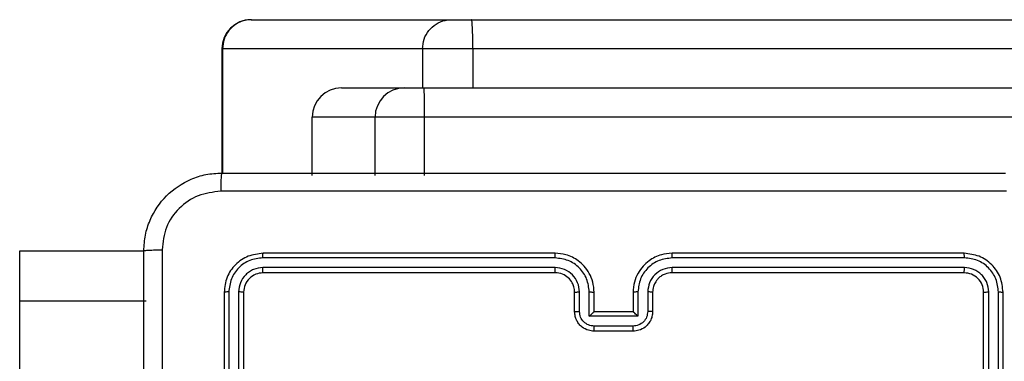
# Model space of a CAD drawing. Units: millimetres. Extents: x -4534 to 381410, y -3372 to 7188.
# Drawn here: x -2372 to -2271, y 5180 to 5215 of the extents above; entities that cross this region are included whole.
import ezdxf

# ---------------------------------------------------------------- set-up
doc = ezdxf.new("R2010")
doc.units = ezdxf.units.MM
doc.layers.add('Toestel 2D', color=7, linetype='Continuous', lineweight=20)

# ---------------------------------------------------------------- blocks, each defined once
blk = doc.blocks.new('44')
at = {"color": 7, "linetype": 'Continuous', "lineweight": 25}
for p, q in [((7308.919, 1566.855), (7308.921, 1566.855)), ((7308.921, 1566.855), (7310.976, 1566.855)), ((7310.976, 1566.855), (7311.182, 1566.855)), ((7311.182, 1566.855), (7389.064, 1566.855)), ((7308.619, 1566.555), (7308.619, 1565.28)), ((7310.678, 1566.555), (7308.624, 1566.555)), ((7311.195, 1566.555), (7310.678, 1566.555)), ((7389.078, 1566.555), (7311.195, 1566.555)), ((7309.846, 1566.155), (7310.491, 1566.155)), ((7310.491, 1566.155), (7310.694, 1566.155)), ((7310.694, 1566.155), (7355.124, 1566.155)), ((7310.191, 1565.855), (7309.546, 1565.855)), ((7309.546, 1565.255), (7309.546, 1565.855)), ((7310.7, 1565.855), (7310.191, 1565.855)), ((7310.191, 1565.255), (7310.191, 1565.855)), ((7310.7, 1565.255), (7310.7, 1565.855)), ((7355.129, 1565.855), (7310.7, 1565.855)), ((7307.816, 1564.477), (7306.541, 1564.477)), ((7312.041, 1564.408), (7309.039, 1564.408)), ((7312.041, 1564.455), (7309.041, 1564.455)), ((7316.241, 1564.455), (7313.241, 1564.455)), ((7316.244, 1564.408), (7313.242, 1564.408)), ((7312.041, 1564.308), (7309.039, 1564.308)), ((7316.244, 1564.308), (7313.242, 1564.308)), ((7312.041, 1564.255), (7309.041, 1564.255)), ((7316.241, 1564.255), (7313.241, 1564.255)), ((7308.641, 1564.055), (7308.641, 1561.055)), ((7308.689, 1564.058), (7308.689, 1561.056)), ((7308.789, 1564.058), (7308.789, 1561.056)), ((7308.841, 1564.055), (7308.841, 1561.055)), ((7312.241, 1563.855), (7312.241, 1564.055)), ((7312.291, 1563.858), (7312.291, 1564.058)), ((7312.391, 1563.808), (7312.391, 1564.058)), ((7312.441, 1563.855), (7312.441, 1564.055)), ((7312.841, 1564.055), (7312.841, 1563.855)), ((7312.891, 1564.058), (7312.891, 1563.808)), ((7312.991, 1564.058), (7312.991, 1563.858)), ((7313.041, 1564.055), (7313.041, 1563.855)), ((7316.441, 1561.055), (7316.441, 1564.055)), ((7316.494, 1561.056), (7316.494, 1564.058)), ((7316.594, 1561.056), (7316.594, 1564.058)), ((7316.641, 1561.055), (7316.641, 1564.055)), ((7306.541, 1563.968), (7307.841, 1563.968)), ((7306.541, 1563.968), (7306.541, 1484.836)), ((7312.891, 1563.808), (7312.391, 1563.808)), ((7312.441, 1563.855), (7312.441, 1563.855)), ((7312.841, 1563.855), (7312.441, 1563.855)), ((7312.841, 1563.855), (7312.841, 1563.855)), ((7312.841, 1563.707), (7312.441, 1563.707)), ((7312.841, 1563.655), (7312.441, 1563.655))]:
    blk.add_line(p, q, dxfattribs=at)
at = {"color": 8, "linetype": 'Continuous', "lineweight": 25}
for p, q in [((7308.624, 1566.555), (7308.619, 1566.555)), ((7308.624, 1566.555), (7308.624, 1565.28)), ((7310.678, 1566.555), (7310.678, 1566.155)), ((7311.195, 1566.555), (7311.195, 1566.155)), ((7306.541, 1564.477), (7306.541, 1563.968))]:
    blk.add_line(p, q, dxfattribs=at)
at = {"color": 7, "linetype": 'Continuous', "lineweight": 25}
for centre, radius, start, end in [((7308.919, 1566.555), 0.3, 90, 180), ((7309.846, 1565.855), 0.3, 90.003, 180.0016), ((7310.491, 1565.855), 0.3, 90.003, 180.0016), ((7306.356, 1565.93), 4.344, 359.0134, 2.9717)]:
    blk.add_arc(centre, radius, start, end, dxfattribs=at)
for points, knots in [([(7308.921, 1566.855), (7308.917, 1566.855), (7308.896, 1566.855), (7308.841, 1566.848), (7308.76, 1566.815), (7308.685, 1566.746), (7308.634, 1566.657), (7308.627, 1566.589), (7308.624, 1566.555)], [0, 0, 0, 0, 0.022862, 0.141327, 0.355983, 0.570659, 0.785334, 1, 1, 1, 1]), ([(7310.678, 1566.555), (7310.682, 1566.589), (7310.688, 1566.657), (7310.739, 1566.746), (7310.815, 1566.815), (7310.895, 1566.848), (7310.95, 1566.855), (7310.972, 1566.855), (7310.976, 1566.855)], [0, 0, 0, 0, 0.214658, 0.42935, 0.643981, 0.858628, 0.977139, 1, 1, 1, 1]), ([(7311.195, 1566.555), (7311.195, 1566.589), (7311.195, 1566.657), (7311.193, 1566.746), (7311.189, 1566.815), (7311.186, 1566.847), (7311.183, 1566.855), (7311.182, 1566.855), (7311.182, 1566.855)], [0, 0, 0, 0, 0.214659, 0.429347, 0.643995, 0.858651, 0.969504, 1, 1, 1, 1]), ([(7307.816, 1564.48), (7307.819, 1564.535), (7307.826, 1564.642), (7307.891, 1564.843), (7308.036, 1565.06), (7308.254, 1565.206), (7308.454, 1565.271), (7308.562, 1565.277), (7308.616, 1565.28)], [0, 0, 0, 0, 0.130351, 0.257321, 0.499988, 0.742413, 0.869436, 1, 1, 1, 1]), ([(7308.616, 1565.28), (7308.615, 1565.277), (7308.612, 1565.272), (7308.609, 1565.229), (7308.606, 1565.168), (7308.606, 1565.118), (7308.606, 1565.093)], [0, 0, 0, 0, 0.2499281, 0.4998472, 0.7495943, 1, 1, 1, 1]), ([(7308.616, 1565.28), (7309.51, 1565.28), (7311.298, 1565.28), (7313.984, 1565.28), (7315.772, 1565.28), (7316.666, 1565.28)], [0, 0, 0, 0, 0.333295, 0.666702, 1, 1, 1, 1]), ([(7308.606, 1565.093), (7308.527, 1565.083), (7308.369, 1565.065), (7308.17, 1564.927), (7308.031, 1564.727), (7308.013, 1564.57), (7308.004, 1564.491)], [0, 0, 0, 0, 0.250037, 0.499932, 0.750038, 1, 1, 1, 1]), ([(7316.677, 1565.093), (7315.781, 1565.093), (7313.988, 1565.093), (7311.295, 1565.093), (7309.502, 1565.093), (7308.606, 1565.093)], [0, 0, 0, 0, 0.333337, 0.666663, 1, 1, 1, 1]), ([(7307.816, 1564.48), (7307.819, 1564.482), (7307.825, 1564.484), (7307.867, 1564.488), (7307.929, 1564.49), (7307.979, 1564.491), (7308.004, 1564.491)], [0, 0, 0, 0, 0.2503733, 0.5001128, 0.750088, 1, 1, 1, 1]), ([(7307.816, 1556.43), (7307.816, 1557.324), (7307.816, 1559.113), (7307.816, 1561.798), (7307.816, 1563.586), (7307.816, 1564.48)], [0, 0, 0, 0, 0.333294, 0.6667, 1, 1, 1, 1]), ([(7308.004, 1564.491), (7308.004, 1563.595), (7308.004, 1561.802), (7308.004, 1559.109), (7308.004, 1557.316), (7308.004, 1556.42)], [0, 0, 0, 0, 0.333337, 0.666663, 1, 1, 1, 1]), ([(7309.041, 1564.455), (7308.989, 1564.449), (7308.884, 1564.437), (7308.752, 1564.345), (7308.659, 1564.213), (7308.647, 1564.108), (7308.641, 1564.055)], [0, 0, 0, 0, 0.249964, 0.499869, 0.749869, 1, 1, 1, 1]), ([(7309.039, 1564.408), (7308.993, 1564.403), (7308.924, 1564.395), (7308.843, 1564.351), (7308.772, 1564.292), (7308.705, 1564.195), (7308.694, 1564.103), (7308.689, 1564.058)], [0, 0, 0, 0, 0.250115, 0.376134, 0.500778, 0.75037, 1, 1, 1, 1]), ([(7309.039, 1564.408), (7309.039, 1564.415), (7309.039, 1564.429), (7309.04, 1564.445), (7309.04, 1564.454), (7309.041, 1564.455), (7309.041, 1564.455)], [0, 0, 0, 0, 0.2798473, 0.5591178, 0.779423, 1, 1, 1, 1]), ([(7312.441, 1564.055), (7312.439, 1564.09), (7312.433, 1564.158), (7312.395, 1564.249), (7312.343, 1564.323), (7312.265, 1564.393), (7312.163, 1564.445), (7312.078, 1564.452), (7312.041, 1564.455)], [0, 0, 0, 0, 0.167267, 0.322531, 0.465798, 0.597014, 0.822399, 1, 1, 1, 1]), ([(7312.041, 1564.408), (7312.041, 1564.414), (7312.041, 1564.427), (7312.041, 1564.442), (7312.041, 1564.453), (7312.041, 1564.455), (7312.041, 1564.455)], [0, 0, 0, 0, 0.250284, 0.500087, 0.749911, 1, 1, 1, 1]), ([(7312.391, 1564.058), (7312.386, 1564.104), (7312.375, 1564.195), (7312.294, 1564.311), (7312.178, 1564.391), (7312.087, 1564.402), (7312.041, 1564.408)], [0, 0, 0, 0, 0.25045, 0.500137, 0.750087, 1, 1, 1, 1]), ([(7313.241, 1564.455), (7313.204, 1564.452), (7313.12, 1564.446), (7313.018, 1564.393), (7312.94, 1564.323), (7312.888, 1564.25), (7312.849, 1564.158), (7312.844, 1564.091), (7312.841, 1564.055)], [0, 0, 0, 0, 0.176504, 0.401533, 0.532817, 0.676358, 0.832067, 1, 1, 1, 1]), ([(7313.242, 1564.408), (7313.196, 1564.402), (7313.104, 1564.391), (7312.988, 1564.311), (7312.907, 1564.195), (7312.897, 1564.104), (7312.891, 1564.058)], [0, 0, 0, 0, 0.249911, 0.49986, 0.749545, 1, 1, 1, 1]), ([(7313.242, 1564.408), (7313.242, 1564.414), (7313.242, 1564.427), (7313.242, 1564.442), (7313.241, 1564.453), (7313.241, 1564.455), (7313.241, 1564.455)], [0, 0, 0, 0, 0.250284, 0.500085, 0.749911, 1, 1, 1, 1]), ([(7316.244, 1564.408), (7316.244, 1564.415), (7316.243, 1564.429), (7316.243, 1564.445), (7316.242, 1564.454), (7316.242, 1564.455), (7316.241, 1564.455)], [0, 0, 0, 0, 0.279838, 0.559112, 0.779413, 1, 1, 1, 1]), ([(7316.641, 1564.055), (7316.635, 1564.108), (7316.623, 1564.213), (7316.531, 1564.345), (7316.398, 1564.437), (7316.294, 1564.449), (7316.241, 1564.455)], [0, 0, 0, 0, 0.249964, 0.49987, 0.749841, 1, 1, 1, 1]), ([(7316.594, 1564.058), (7316.588, 1564.103), (7316.577, 1564.195), (7316.51, 1564.292), (7316.44, 1564.351), (7316.359, 1564.395), (7316.29, 1564.403), (7316.244, 1564.408)], [0, 0, 0, 0, 0.24962, 0.499201, 0.623813, 0.749848, 1, 1, 1, 1]), ([(7309.039, 1564.308), (7309.006, 1564.304), (7308.957, 1564.299), (7308.899, 1564.267), (7308.849, 1564.225), (7308.801, 1564.156), (7308.793, 1564.09), (7308.789, 1564.058)], [0, 0, 0, 0, 0.250166, 0.376196, 0.500778, 0.750406, 1, 1, 1, 1]), ([(7309.041, 1564.255), (7309.041, 1564.256), (7309.04, 1564.259), (7309.039, 1564.273), (7309.039, 1564.29), (7309.039, 1564.302), (7309.039, 1564.308)], [0, 0, 0, 0, 0.279811, 0.558853, 0.779376, 1, 1, 1, 1]), ([(7312.291, 1564.058), (7312.287, 1564.09), (7312.279, 1564.156), (7312.222, 1564.239), (7312.139, 1564.296), (7312.074, 1564.304), (7312.041, 1564.308)], [0, 0, 0, 0, 0.2499406, 0.4998982, 0.7495831, 1, 1, 1, 1]), ([(7312.041, 1564.255), (7312.041, 1564.256), (7312.041, 1564.256), (7312.041, 1564.259), (7312.041, 1564.264), (7312.041, 1564.271), (7312.041, 1564.279), (7312.041, 1564.288), (7312.041, 1564.298), (7312.041, 1564.305), (7312.041, 1564.308)], [0, 0, 0, 0, 0.1251637, 0.2501479, 0.3754133, 0.4998788, 0.6245788, 0.7497446, 0.8750683, 1, 1, 1, 1]), ([(7313.242, 1564.308), (7313.209, 1564.304), (7313.144, 1564.296), (7313.061, 1564.239), (7313.003, 1564.156), (7312.995, 1564.091), (7312.991, 1564.058)], [0, 0, 0, 0, 0.249892, 0.499854, 0.74956, 1, 1, 1, 1]), ([(7313.241, 1564.255), (7313.241, 1564.256), (7313.241, 1564.256), (7313.241, 1564.259), (7313.241, 1564.264), (7313.242, 1564.271), (7313.242, 1564.279), (7313.242, 1564.288), (7313.242, 1564.298), (7313.242, 1564.305), (7313.242, 1564.308)], [0, 0, 0, 0, 0.124892, 0.250179, 0.375209, 0.49992, 0.624642, 0.749701, 0.875046, 1, 1, 1, 1]), ([(7316.241, 1564.255), (7316.242, 1564.256), (7316.242, 1564.259), (7316.243, 1564.273), (7316.244, 1564.29), (7316.244, 1564.302), (7316.244, 1564.308)], [0, 0, 0, 0, 0.279821, 0.558858, 0.779378, 1, 1, 1, 1]), ([(7316.494, 1564.058), (7316.49, 1564.091), (7316.485, 1564.14), (7316.453, 1564.198), (7316.411, 1564.248), (7316.341, 1564.296), (7316.276, 1564.304), (7316.244, 1564.308)], [0, 0, 0, 0, 0.250171, 0.376205, 0.500789, 0.750389, 1, 1, 1, 1]), ([(7309.041, 1564.255), (7309.015, 1564.252), (7308.963, 1564.246), (7308.897, 1564.2), (7308.85, 1564.134), (7308.844, 1564.082), (7308.841, 1564.055)], [0, 0, 0, 0, 0.250028, 0.499841, 0.749804, 1, 1, 1, 1]), ([(7312.241, 1564.055), (7312.24, 1564.074), (7312.237, 1564.108), (7312.215, 1564.159), (7312.177, 1564.207), (7312.116, 1564.247), (7312.067, 1564.253), (7312.041, 1564.255)], [0, 0, 0, 0, 0.176048, 0.323689, 0.533033, 0.756678, 1, 1, 1, 1]), ([(7313.241, 1564.255), (7313.217, 1564.253), (7313.179, 1564.249), (7313.133, 1564.225), (7313.103, 1564.202), (7313.081, 1564.176), (7313.063, 1564.148), (7313.046, 1564.109), (7313.043, 1564.075), (7313.041, 1564.055)], [0, 0, 0, 0, 0.233535, 0.359898, 0.492395, 0.592156, 0.677745, 0.813784, 1, 1, 1, 1]), ([(7316.441, 1564.055), (7316.438, 1564.082), (7316.432, 1564.134), (7316.386, 1564.2), (7316.32, 1564.246), (7316.267, 1564.252), (7316.241, 1564.255)], [0, 0, 0, 0, 0.250014, 0.499857, 0.749743, 1, 1, 1, 1]), ([(7308.689, 1564.058), (7308.682, 1564.058), (7308.668, 1564.058), (7308.652, 1564.057), (7308.643, 1564.056), (7308.642, 1564.056), (7308.641, 1564.055)], [0, 0, 0, 0, 0.279899, 0.559195, 0.779756, 1, 1, 1, 1]), ([(7308.841, 1564.055), (7308.84, 1564.056), (7308.838, 1564.056), (7308.824, 1564.057), (7308.807, 1564.058), (7308.795, 1564.058), (7308.789, 1564.058)], [0, 0, 0, 0, 0.2798199, 0.5591235, 0.7795692, 1, 1, 1, 1]), ([(7312.241, 1564.055), (7312.242, 1564.056), (7312.244, 1564.056), (7312.255, 1564.057), (7312.271, 1564.058), (7312.285, 1564.058), (7312.291, 1564.058)], [0, 0, 0, 0, 0.250115, 0.500007, 0.749885, 1, 1, 1, 1]), ([(7312.391, 1564.058), (7312.398, 1564.058), (7312.411, 1564.058), (7312.427, 1564.057), (7312.439, 1564.056), (7312.44, 1564.056), (7312.441, 1564.055)], [0, 0, 0, 0, 0.250108, 0.499891, 0.749768, 1, 1, 1, 1]), ([(7312.891, 1564.058), (7312.885, 1564.058), (7312.872, 1564.058), (7312.855, 1564.057), (7312.844, 1564.056), (7312.842, 1564.056), (7312.841, 1564.055)], [0, 0, 0, 0, 0.250096, 0.500095, 0.750019, 1, 1, 1, 1]), ([(7313.041, 1564.055), (7313.04, 1564.056), (7313.039, 1564.056), (7313.028, 1564.057), (7313.011, 1564.058), (7312.998, 1564.058), (7312.991, 1564.058)], [0, 0, 0, 0, 0.250152, 0.499825, 0.74991, 1, 1, 1, 1]), ([(7316.441, 1564.055), (7316.442, 1564.056), (7316.444, 1564.056), (7316.458, 1564.057), (7316.476, 1564.058), (7316.488, 1564.058), (7316.494, 1564.058)], [0, 0, 0, 0, 0.27971, 0.558904, 0.779401, 1, 1, 1, 1]), ([(7316.594, 1564.058), (7316.601, 1564.058), (7316.615, 1564.058), (7316.63, 1564.057), (7316.64, 1564.056), (7316.641, 1564.056), (7316.641, 1564.055)], [0, 0, 0, 0, 0.279989, 0.559331, 0.779685, 1, 1, 1, 1]), ([(7312.241, 1563.855), (7312.242, 1563.856), (7312.244, 1563.856), (7312.257, 1563.857), (7312.274, 1563.858), (7312.285, 1563.858), (7312.291, 1563.858)], [0, 0, 0, 0, 0.27979, 0.559193, 0.779581, 1, 1, 1, 1]), ([(7312.441, 1563.655), (7312.421, 1563.657), (7312.377, 1563.661), (7312.324, 1563.69), (7312.287, 1563.726), (7312.262, 1563.763), (7312.245, 1563.807), (7312.242, 1563.839), (7312.241, 1563.855)], [0, 0, 0, 0, 0.193197, 0.423779, 0.553655, 0.693037, 0.84183, 1, 1, 1, 1]), ([(7312.441, 1563.707), (7312.422, 1563.71), (7312.382, 1563.715), (7312.333, 1563.749), (7312.298, 1563.799), (7312.293, 1563.838), (7312.291, 1563.858)], [0, 0, 0, 0, 0.24987, 0.499937, 0.749555, 1, 1, 1, 1]), ([(7312.391, 1563.808), (7312.397, 1563.813), (7312.408, 1563.824), (7312.421, 1563.837), (7312.431, 1563.846), (7312.436, 1563.851), (7312.44, 1563.855), (7312.441, 1563.855), (7312.441, 1563.855)], [0, 0, 0, 0, 0.251372, 0.502505, 0.646456, 0.775692, 0.892468, 1, 1, 1, 1]), ([(7312.991, 1563.858), (7312.989, 1563.838), (7312.985, 1563.799), (7312.95, 1563.749), (7312.9, 1563.715), (7312.861, 1563.71), (7312.841, 1563.707)], [0, 0, 0, 0, 0.2504356, 0.500124, 0.7501197, 1, 1, 1, 1]), ([(7313.041, 1563.855), (7313.04, 1563.839), (7313.038, 1563.807), (7313.02, 1563.763), (7312.996, 1563.726), (7312.958, 1563.69), (7312.906, 1563.661), (7312.861, 1563.657), (7312.841, 1563.655)], [0, 0, 0, 0, 0.158725, 0.307911, 0.44753, 0.577467, 0.807737, 1, 1, 1, 1]), ([(7312.891, 1563.808), (7312.886, 1563.813), (7312.875, 1563.824), (7312.861, 1563.837), (7312.852, 1563.846), (7312.846, 1563.851), (7312.842, 1563.855), (7312.842, 1563.855), (7312.841, 1563.855)], [0, 0, 0, 0, 0.251489, 0.502428, 0.646359, 0.775692, 0.892467, 1, 1, 1, 1]), ([(7313.041, 1563.855), (7313.04, 1563.856), (7313.038, 1563.856), (7313.025, 1563.857), (7313.009, 1563.858), (7312.997, 1563.858), (7312.991, 1563.858)], [0, 0, 0, 0, 0.279974, 0.559074, 0.77937, 1, 1, 1, 1]), ([(7312.441, 1563.655), (7312.441, 1563.656), (7312.441, 1563.656), (7312.441, 1563.659), (7312.441, 1563.664), (7312.441, 1563.671), (7312.441, 1563.679), (7312.441, 1563.688), (7312.441, 1563.697), (7312.441, 1563.704), (7312.441, 1563.707)], [0, 0, 0, 0, 0.124855, 0.250107, 0.375208, 0.499928, 0.624564, 0.749706, 0.874967, 1, 1, 1, 1]), ([(7312.841, 1563.655), (7312.841, 1563.656), (7312.841, 1563.656), (7312.841, 1563.659), (7312.841, 1563.664), (7312.841, 1563.671), (7312.841, 1563.679), (7312.841, 1563.688), (7312.841, 1563.697), (7312.841, 1563.704), (7312.841, 1563.707)], [0, 0, 0, 0, 0.125142, 0.250103, 0.375197, 0.499908, 0.624719, 0.749722, 0.874975, 1, 1, 1, 1])]:
    blk.add_open_spline(points, degree=3, knots=knots, dxfattribs=at)
blk = doc.blocks.new('VPL-03-WD1413')
at = {"layer": 'Toestel 2D', "xscale": 10, "yscale": 10, "zscale": 10}
blk.add_blockref('44', (-75437.44, -10453.8), dxfattribs=at)

msp = doc.modelspace()

# ---------------------------------------------------------------- block references
msp.add_blockref('VPL-03-WD1413', (0, 0))

doc.saveas('drawing.dxf')
